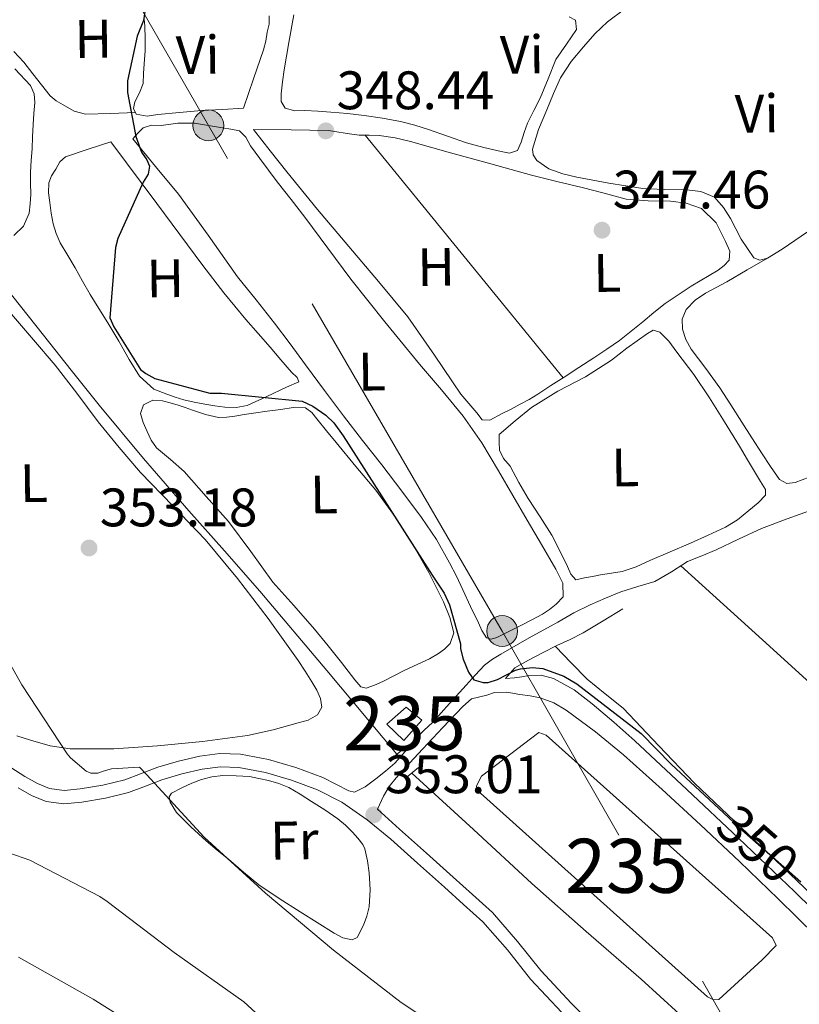
# Model space of a CAD drawing. Extents: x 573860 to 580774, y 687392 to 692094.
# Drawn here: x 577997 to 578142, y 688463 to 688645 of the extents above; entities that cross this region are included whole.
import ezdxf
from ezdxf.enums import TextEntityAlignment as Align

# ---------------------------------------------------------------- set-up
doc = ezdxf.new("R2010")
doc.units = 0
doc.header["$MEASUREMENT"] = 0
for name, pattern in [('DGN Style 2', [77.73067, 46.638402, -31.092268]), ('DGN Style 3', [108.82293800000001, 77.73067, -31.092268]), ('DGN Style 5', [54.411469, 23.319201, -31.092268]), ('DGN Style 7', [155.46134, 69.957603, -31.092268, 23.319201, -31.092268])]:
    doc.linetypes.add(name, pattern=pattern)
for name, color, linetype in [('Nivel 13', 7, 'Continuous'), ('Nivel 15', 7, 'Continuous'), ('Nivel 21', 7, 'Continuous'), ('Nivel 22', 7, 'Continuous'), ('Nivel 32', 7, 'Continuous'), ('Nivel 36', 7, 'Continuous'), ('Nivel 37', 7, 'Continuous'), ('Nivel 4', 7, 'Continuous'), ('Nivel 41', 7, 'Continuous'), ('Nivel 48', 7, 'Continuous'), ('Nivel 5', 7, 'Continuous'), ('Nivel 52', 7, 'Continuous'), ('Nivel 7', 7, 'Continuous')]:
    doc.layers.add(name, color=color, linetype=linetype)
doc.styles.add('Style-arial', font='arial.shx', dxfattribs={"bigfont": 'arialbig.shx'})
doc.styles.add('Style-ariali', font='ariali.shx', dxfattribs={"bigfont": 'arialibig.shx'})
doc.styles.add('Style-arialn', font='arialn.shx', dxfattribs={"bigfont": 'arialnbig.shx'})

# ---------------------------------------------------------------- blocks, each defined once
blk = doc.blocks.new('5PATER_4')
at = {"layer": 'Nivel 7', "linetype": 'Continuous', "lineweight": 0}
h = blk.add_hatch(color=53, dxfattribs=at)
edge = h.paths.add_edge_path()
edge.add_ellipse((0, 0), major_axis=(-1.080396410289628, -1.125632823630326), ratio=0.9994222409660318, start_angle=0, end_angle=360)
blk = doc.blocks.new('5PELE')
at = {"layer": 'Nivel 32', "linetype": 'Continuous', "lineweight": 0}
h = blk.add_hatch(color=9, dxfattribs=at)
edge = h.paths.add_edge_path()
edge.add_arc((-0.0002000001259148121, 0), 2.85, 0, 360)
at = {"layer": 'Nivel 32', "color": 8, "linetype": 'Continuous', "lineweight": 0}
blk.add_circle((-0.0002000001259148121, 0, -0.0002957369275691235), 2.85, dxfattribs=at)
blk = doc.blocks.new('5PELE_1')
at = {"layer": 'Nivel 32', "linetype": 'Continuous', "lineweight": 0}
h = blk.add_hatch(color=9, dxfattribs=at)
edge = h.paths.add_edge_path()
edge.add_arc((-0.0001999998930841684, 0), 2.85, 0, 360)
at = {"layer": 'Nivel 32', "color": 8, "linetype": 'Continuous', "lineweight": 0}
blk.add_circle((-0.0001999998930841684, 0), 2.85, dxfattribs=at)

msp = doc.modelspace()

# ---------------------------------------------------------------- linework, layer by layer
at = {"layer": 'Nivel 13', "color": 4, "linetype": 'Continuous', "lineweight": 0}
for points in [[(577962.024, 688665.845, 350.972), (577962.4310000001, 688664.507, 351.582), (577964.5079999999, 688657.736, 351.503), (577966.587, 688650.966, 351.429), (577970.0020000001, 688639.466, 351.461), (577973.4010000001, 688627.9569999999, 351.5), (577976.2609999999, 688620.385, 351.498), (577980.3389999999, 688613.372, 351.5), (577983.439, 688609.3630000001, 351.537), (577986.7039999999, 688605.517, 351.57), (577988.621, 688603.395, 351.571), (577990.493, 688601.237, 351.57), (577996.1950000001, 688594.102, 351.564), (578001.8800000001, 688586.9539999999, 351.559), (578007.0149999999, 688580.4610000001, 351.58), (578012.165, 688573.979, 351.606), (578020.382, 688564.1429999999, 351.592), (578028.798, 688554.473, 351.582), (578035.365, 688547.065, 351.606), (578041.8770000001, 688539.611, 351.629), (578054.2919999999, 688524.9199999999, 351.652), (578067.263, 688509.4780000001, 351.676)], [(578070.0190000001, 688505.98, 351.747), (578081.408, 688495.571, 351.788), (578092.1939999999, 688485.551, 351.829), (578102.257, 688476.675, 351.82), (578112.4110000001, 688467.899, 351.794), (578119.456, 688461.4739999999, 351.802), (578126.544, 688455.098, 351.806), (578151.935, 688433.064, 351.788), (578176.8459999999, 688411.2420000001, 351.77)]]:
    msp.add_polyline3d(points, dxfattribs=at)
at = {"layer": 'Nivel 15', "color": 126, "linetype": 'Continuous', "lineweight": 0}
for points in [[(578065.385, 688515.0349999999, 351.501), (578068.935, 688518.183, 351.349), (578071.8570000001, 688515.757, 351.384), (578068.527, 688511.9780000001, 351.398), (578065.385, 688515.0349999999, 351.501)], [(578093.5179999999, 688513.4480000001, 350.757), (578094.8629999999, 688512.973, 350.757), (578136.7339999999, 688475.5020000001, 351.095), (578137.3870000001, 688474.102, 351.095), (578134.817, 688471.459, 351.102), (578126.8160000001, 688464.0930000001, 351.122), (578125.8289999999, 688464.0789999999, 351.122), (578124.6950000001, 688464.6270000001, 351.115), (578082.1100000001, 688502.7930000001, 351.095), (578081.9569999999, 688503.6370000001, 351.115), (578082.919, 688505.4110000001, 351.108), (578093.5179999999, 688513.4480000001, 350.757)]]:
    msp.add_polyline3d(points, dxfattribs=at)
at = {"layer": 'Nivel 21', "color": 1, "linetype": 'DGN Style 2', "lineweight": 0, "elevation": 352.063, "flags": 128}
msp.add_lwpolyline([(578068.2250000001, 688510.3030000001), (578066.132, 688508.5090000001)], dxfattribs=at)
at = {"layer": 'Nivel 21', "color": 1, "linetype": 'DGN Style 2', "lineweight": 0, "extrusion": (-0.01732243319467948, -0.01399828378047953, 0.9997519599177674), "elevation": -19299.50656693818, "flags": 128}
msp.add_lwpolyline([(-172175.8668521511, 882148.4291359489), (-172175.866852151, 882151.5721696741)], dxfattribs=at)
at = {"layer": 'Nivel 21', "color": 7, "linetype": 'DGN Style 3', "lineweight": 0}
for points in [[(578023.0120000001, 688507.0619999999, 354.903), (578026.851, 688508.2, 354.531), (578030.787, 688509.118, 354.159), (578034.5120000001, 688509.5730000001, 353.828), (578038.297, 688509.4450000001, 353.498), (578043.5090000001, 688508.487, 353.169), (578048.55, 688506.9820000001, 353.002), (578053.5390000001, 688505.1610000001, 352.846), (578058.334, 688502.719, 352.759), (578059.422, 688502.462, 352.758), (578061.382, 688503.405, 352.399), (578063.334, 688504.9110000001, 352.406), (578065.1259999999, 688506.328, 352.426), (578066.888, 688507.7779999999, 352.448), (578068.7690000001, 688509.9809999999, 352.441), (578070.56, 688512.267, 352.337), (578072.243, 688513.825, 352.019), (578073.899, 688515.413, 351.662), (578076.9909999999, 688518.8330000001, 351.277), (578080.0760000001, 688522.2609999999, 350.884), (578081.7550000001, 688524.101, 350.619), (578083.4780000001, 688525.9010000001, 350.367), (578084.9040000001, 688527.038, 350.231), (578086.479, 688527.9850000001, 350.133), (578091.744, 688530.9720000001, 349.882), (578097.0360000001, 688533.908, 349.63), (578099.9720000001, 688535.575, 349.477), (578102.9820000001, 688537.0889999999, 349.334), (578105.818, 688538.29, 349.217), (578108.655, 688539.4920000001, 349.1)], [(578147.48, 688477.601, 350.863), (578144.1240000001, 688480.831, 350.856), (578140.7679999999, 688484.061, 350.849), (578135.6000000001, 688489, 350.822), (578130.4169999999, 688493.9240000001, 350.788), (578120.8700000001, 688502.935, 350.748), (578111.288, 688511.9099999999, 350.726), (578107.3800000001, 688515.3900000001, 350.747), (578103.3740000001, 688518.7760000001, 350.767), (578100.0120000001, 688521.352, 350.76), (578096.193, 688523.469, 350.746), (578093.9380000001, 688524.068, 350.736), (578091.676, 688524.041, 350.726), (578090.3430000001, 688523.797, 350.748), (578089.0050000001, 688523.581, 350.712), (578087.3160000001, 688523.452, 350.56), (578089.0419999999, 688525.4199999999, 350.409)], [(577995.8319999999, 688507.0050000001, 356.833), (577998.452, 688505.3600000001, 356.735), (578000.7779999999, 688504.0349999999, 356.782), (578003.0020000001, 688503.115, 356.763), (578005.706, 688502.7650000001, 356.526), (578008.6680000001, 688503.0430000001, 356.267), (578012.841, 688503.717, 355.93), (578016.9010000001, 688504.7250000001, 355.564), (578019.8500000001, 688505.845, 355.238), (578023.0120000001, 688507.0619999999, 354.903)], [(578105.4510000001, 688457.3759999999, 352.807), (578099.5530000001, 688463.3770000001, 352.807), (578093.848, 688469.4680000001, 352.807), (578089.578, 688474.8640000001, 352.828), (578084.9110000001, 688480.219, 352.849), (578081.2309999999, 688483.513, 352.792), (578077.6640000001, 688486.7039999999, 352.731), (578072.7080000001, 688491.1440000001, 352.727), (578067.712, 688495.619, 352.731), (578063.693, 688499.2790000001, 352.739)]]:
    msp.add_polyline3d(points, dxfattribs=at)
at = {"layer": 'Nivel 21', "color": 7, "linetype": 'Continuous', "lineweight": 0}
for points in [[(578109.051, 688536.327, 349.093), (578105.382, 688534.128, 349.11), (578101.7139999999, 688531.9280000001, 349.127), (578099.288, 688530.686, 349.188), (578096.815, 688529.5360000001, 349.32), (578094.1840000001, 688528.2069999999, 349.607), (578091.567, 688526.8570000001, 349.892), (578089.0419999999, 688525.4199999999, 350.409)], [(578063.693, 688499.2790000001, 352.739), (578064.787, 688501.69, 352.454), (578065.828, 688503.4850000001, 352.39), (578067.1359999999, 688505.104, 352.296), (578069.594, 688507.7890000001, 352.022), (578072.065, 688510.456, 351.69), (578075.73, 688514.3970000001, 351.171), (578079.425, 688518.307, 350.664), (578081.0549999999, 688519.729, 350.51), (578083.906, 688520.4110000001, 350.791), (578085.3090000001, 688520.8530000001, 350.794), (578087.6129999999, 688520.9180000001, 350.759), (578089.9639999999, 688520.494, 350.698), (578091.8759999999, 688520.2609999999, 350.658), (578093.7760000001, 688519.913, 350.622), (578096.2550000001, 688518.977, 350.622), (578098.5290000001, 688517.5819999999, 350.643), (578103.967, 688513.598, 350.638), (578109.139, 688509.344, 350.636), (578116.325, 688502.942, 350.644), (578123.4070000001, 688496.435, 350.657), (578130.6159999999, 688489.628, 350.671), (578137.757, 688482.7520000001, 350.739), (578141.2919999999, 688479.2779999999, 350.801), (578144.827, 688475.8030000001, 350.863)], [(578097.781, 688461.6769999999, 352.807), (578091.986, 688467.865, 352.807), (578087.689, 688473.2949999999, 352.828), (578083.1599999999, 688478.4909999999, 352.849), (578079.594, 688481.6840000001, 352.792), (578076.027, 688484.875, 352.731), (578071.0700000001, 688489.3160000001, 352.727), (578066.112, 688493.757, 352.731), (578061.7479999999, 688497.3530000001, 352.74), (578057.0700000001, 688500.608, 352.759), (578052.558, 688502.906, 352.846), (578047.777, 688504.6510000001, 353.002), (578042.9340000001, 688506.0970000001, 353.169), (578038.0320000001, 688506.9979999999, 353.498), (578034.6200000001, 688507.1130000001, 353.828), (578031.216, 688506.6969999999, 354.159), (578027.479, 688505.8260000001, 354.531), (578023.8030000001, 688504.736, 354.903), (578020.727, 688503.5519999999, 355.238), (578017.635, 688502.378, 355.564), (578013.334, 688501.31, 355.93), (578008.979, 688500.6059999999, 356.267), (578005.662, 688500.2949999999, 356.526), (578002.3640000001, 688500.7220000001, 356.763), (577999.6969999999, 688501.8260000001, 356.782), (577997.1910000001, 688503.253, 356.735)]]:
    msp.add_polyline3d(points, dxfattribs=at)
at = {"layer": 'Nivel 22', "color": 30, "linetype": 'DGN Style 5', "lineweight": 30, "elevation": 350, "flags": 128}
msp.add_lwpolyline([(578127.649, 688498.6089999999), (578130.4990000001, 688495.9450000001), (578141.9920000001, 688485.8600000001)], dxfattribs=at)
at = {"layer": 'Nivel 32', "color": 6, "linetype": 'DGN Style 7', "lineweight": 0}
msp.add_polyline3d([(578705.7050000001, 687444.01, 365.563), (578694.3459999999, 687461.5079999999, 365.936), (578610.5320000001, 687607.1030000001, 363.626), (578523.7660000001, 687762.04, 373.588), (578443.7320000001, 687902.841, 378.323), (578373.307, 688027.9380000001, 378.623), (578299.243, 688155.297, 372.939), (578185.5160000001, 688359.581, 355), (578086.726, 688532.2339999999, 349.411), (578032.3829999999, 688625.7339999999, 349.413), (577951.811, 688766.196, 350), (577879.2919999999, 688894.212, 350), (577803.362, 689025.449, 352.093), (577730.9340000001, 689156.041, 351.885), (577637.058, 689316.7420000001, 352.408), (577537.608, 689485.138, 363.302), (577405.794, 689742.774, 373.557)], dxfattribs=at)
at = {"layer": 'Nivel 36', "color": 92, "linetype": 'Continuous', "lineweight": 0, "extrusion": (0.001508905176289684, 0.01207124141028327, 0.9999260014300976), "elevation": 9532.162541566304, "flags": 128}
msp.add_lwpolyline([(578060.1776037826, 688559.0144357958), (578078.4812162516, 688536.5958023721), (578096.7928287117, 688514.1761688755)], dxfattribs=at)
at = {"layer": 'Nivel 36', "color": 92, "linetype": 'Continuous', "lineweight": 0, "extrusion": (-0.6519535608891568, -0.7221847245292919, 0.2310969019707954), "elevation": -874082.9737423571, "flags": 128}
msp.add_lwpolyline([(-32262.96601623058, 207975.8087986921), (-32239.90213067277, 207975.4893852314), (-32216.83828596672, 207975.2948874955), (-32175.18526425696, 207975.6228042667), (-32133.53172634396, 207976.1757312864)], dxfattribs=at)
at = {"layer": 'Nivel 36', "color": 92, "linetype": 'Continuous', "lineweight": 0}
for points in [[(578143.1740000001, 688606.057, 346.255), (578140.862, 688604.4480000001, 346.214), (578138.5249999999, 688602.865, 346.184), (578135.794, 688601.21, 346.176), (578134.399, 688600.834, 346.174), (578133.253, 688601.2280000001, 346.172), (578130.9569999999, 688604.689, 346.166), (578128.9410000001, 688608.5090000001, 346.161), (578127.6599999999, 688610.557, 346.161), (578125.9990000001, 688612.44, 346.161), (578123.49, 688613.538, 346.114), (578120.8060000001, 688613.8130000001, 346.066), (578116.764, 688613.868, 346.062), (578112.7409999999, 688614.0630000001, 346.066), (578109.6030000001, 688614.5360000001, 346.072), (578106.47, 688615.06, 346.078), (578103.5120000001, 688615.608, 346.085), (578100.5590000001, 688616.182, 346.09), (578097.943, 688616.756, 346.09), (578095.3640000001, 688617.675, 346.09), (578093.138, 688619.229, 346.09), (578092.4280000001, 688620.26, 346.09), (578092.3049999999, 688621.3640000001, 346.09), (578093.4650000001, 688624.997, 346.09), (578094.973, 688628.6200000001, 346.09), (578096.19, 688631.612, 346.085), (578097.5390000001, 688634.551, 346.078), (578099.506, 688637.517, 346.086), (578101.7930000001, 688640.2650000001, 346.09), (578103.8829999999, 688642.6840000001, 346.054), (578106.1810000001, 688644.898, 346.008), (578109.379, 688647.236, 345.97)], [(578038.895, 688628.9340000001, 348.796), (578034.9879999999, 688628.7, 348.854), (578031.0800000001, 688628.466, 348.913), (578027.0519999999, 688628.1359999999, 349.009), (578023.0279999999, 688627.754, 349.113), (578021.041, 688627.4610000001, 349.109), (578019.0560000001, 688627.8189999999, 349.102), (578018.56, 688628.8600000001, 349.145), (578018.784, 688630.102, 349.184), (578019.628, 688631.7620000001, 349.198), (578020.3019999999, 688633.4920000001, 349.208), (578020.395, 688635.298, 349.213), (578020.493, 688637.105, 349.219), (578020.7010000001, 688639.514, 349.36), (578020.7069999999, 688641.798, 349.361), (578020.638, 688644.0860000001, 349.313), (578020.5160000001, 688645.3570000001, 349.274)], [(578043.605, 688646.0020000001, 348.805), (578043.6240000001, 688644.4780000001, 348.853), (578043.2760000001, 688642.952, 348.878), (578043.0009999999, 688641.3090000001, 348.855), (578042.598, 688639.6939999999, 348.831), (578040.746, 688634.314, 348.814), (578038.895, 688628.9340000001, 348.796)], [(578099.1140000001, 688645.7930000001, 346.861), (578100.281, 688645.1780000001, 346.855), (578100.4639999999, 688643.4569999999, 346.87), (578098.631, 688640.7220000001, 346.902), (578096.6510000001, 688637.908, 346.949), (578095.216, 688634.3289999999, 347.061), (578093.74, 688630.7690000001, 347.172), (578092.561, 688628.47, 347.201), (578091.3970000001, 688626.1640000001, 347.184), (578090.7919999999, 688624.4240000001, 347.147), (578090.2420000001, 688622.659, 347.102), (578089.541, 688621.085, 347.055), (578088.0789999999, 688620.615, 347.02), (578086.5349999999, 688620.923, 346.996), (578083.321, 688621.639, 347.004), (578080.1359999999, 688622.52, 347.019), (578076.628, 688623.744, 346.984), (578073.1229999999, 688624.9510000001, 346.949), (578070.5430000001, 688625.753, 346.933), (578067.929, 688626.4439999999, 346.937), (578064.565, 688627.0889999999, 346.996), (578061.175, 688627.5549999999, 347.066), (578058.105, 688627.9029999999, 347.11), (578055.03, 688628.193, 347.137), (578052.622, 688628.351, 347.134), (578050.212, 688628.487, 347.125), (578048.398, 688628.432, 347.127), (578046.5970000001, 688628.919, 347.137), (578045.848, 688630.1229999999, 347.183), (578045.838, 688631.5560000001, 347.231), (578046.0630000001, 688633.79, 347.248), (578046.379, 688636.0160000001, 347.243), (578047.2720000001, 688641.0819999999, 347.202), (578048.165, 688646.148, 347.161)], [(577996.395, 688639.4210000001, 350.302), (577998.25, 688637.413, 350.312), (577999.942, 688635.2579999999, 350.325), (578001.513, 688633.226, 350.33), (578003.1259999999, 688631.2110000001, 350.325), (578004.257, 688630.2919999999, 350.305), (578005.5549999999, 688629.56, 350.278), (578007.5590000001, 688628.388, 350.32), (578009.6710000001, 688627.811, 350.243), (578014.298, 688627.952, 349.678), (578018.926, 688628.091, 349.113)], [(577996.381, 688605.368, 351.808), (577998.163, 688607.077, 351.855), (577999.212, 688609.4979999999, 351.937), (577999.4369999999, 688611.243, 351.94), (577999.5249999999, 688612.9920000001, 351.937), (577999.4750000001, 688615.038, 351.963), (577999.469, 688617.0819999999, 351.996), (577999.621, 688619.25, 352.053), (577999.771, 688621.4180000001, 352.102), (577999.8640000001, 688623.645, 352.119), (577999.95, 688625.8729999999, 352.125), (578000.0970000001, 688627.922, 352.131), (578000.2550000001, 688629.9680000001, 352.125), (578000.156, 688631.568, 352.108), (577999.4909999999, 688633.0860000001, 352.09), (577996.584, 688636.213, 352.043)], [(578018.3970000001, 688623.2380000001, 349.749), (578022.618, 688618.122, 349.69), (578026.8400000001, 688613.0050000001, 349.631), (578032.361, 688605.4269999999, 349.448), (578037.7590000001, 688597.753, 349.231), (578041.2050000001, 688593.4820000001, 349.161), (578044.615, 688589.183, 349.149), (578047.497, 688585.3130000001, 349.213), (578050.3759999999, 688581.4410000001, 349.278), (578053.869, 688576.7350000001, 349.307), (578057.3640000001, 688572.031, 349.325), (578060.8910000001, 688567.4890000001, 349.323), (578064.467, 688562.983, 349.325), (578068.1810000001, 688558.131, 349.38), (578071.821, 688553.217, 349.443), (578074.565, 688549.1400000001, 349.456), (578076.9890000001, 688544.865, 349.466), (578078.247, 688542.3640000001, 349.504), (578079.4650000001, 688539.845, 349.537), (578080.895, 688536.7990000001, 349.527), (578082.3160000001, 688533.747, 349.49), (578082.9709999999, 688532.344, 349.466), (578083.798, 688531, 349.443), (578084.7010000001, 688530.706, 349.431), (578085.723, 688531.0260000001, 349.419), (578087.936, 688532.132, 349.393), (578090.1440000001, 688533.253, 349.372), (578092.179, 688534.297, 349.368), (578094.2069999999, 688535.354, 349.384), (578095.4920000001, 688536.209, 349.408), (578096.7080000001, 688537.193, 349.443), (578098.014, 688538.5349999999, 349.513), (578097.9210000001, 688541.105, 349.49), (578096.619, 688543.69, 349.466), (578093.97, 688548.226, 349.419), (578091.321, 688552.7620000001, 349.372), (578088.672, 688557.2990000001, 349.361), (578086.0220000001, 688561.835, 349.384), (578082.932, 688567.014, 349.451), (578079.5050000001, 688571.973, 349.502), (578075.4950000001, 688576.8160000001, 349.441), (578071.432, 688581.6089999999, 349.372), (578065.0279999999, 688589.4310000001, 349.338), (578058.702, 688597.318, 349.302), (578054.4569999999, 688603.0249999999, 349.26), (578050.2420000001, 688608.754, 349.231), (578047.665, 688612.023, 349.234), (578045.0989999999, 688615.301, 349.243), (578043.496, 688617.439, 349.248), (578041.9110000001, 688619.5900000001, 349.255), (578041.051, 688620.78, 349.264), (578040.1939999999, 688621.973, 349.278), (578039.3189999999, 688623.5430000001, 349.295), (578038.111, 688624.712, 349.313), (578036.548, 688625.06, 349.33), (578034.9750000001, 688625.27, 349.349), (578032.3829999999, 688625.7339999999, 349.413), (578029.788, 688626.162, 349.49), (578026.7309999999, 688626.1159999999, 349.553), (578023.658, 688625.717, 349.608), (578021.8389999999, 688625.7890000001, 349.609), (578020.294, 688625.31, 349.631), (578019.3459999999, 688624.274, 349.69), (578018.3970000001, 688623.2380000001, 349.749)], [(578040.754, 688624.9880000001, 348.596), (578043.8160000001, 688621.06, 348.526), (578046.879, 688617.131, 348.455), (578052.5700000001, 688610.183, 348.336), (578058.379, 688603.3300000001, 348.255), (578063.8230000001, 688596.848, 348.258), (578069.2660000001, 688590.3640000001, 348.313), (578074.23, 688583.2520000001, 348.384), (578079.088, 688576.0590000001, 348.455), (578080.5430000001, 688574.3219999999, 348.468), (578082.024, 688572.6089999999, 348.466), (578083.004, 688571.2990000001, 348.443), (578084.45, 688571.199, 348.431), (578086.719, 688572.433, 348.361), (578088.3929999999, 688573.294, 348.328), (578090.064, 688574.1640000001, 348.29), (578091.696, 688575.054, 348.226), (578093.288, 688576.013, 348.149), (578095.7339999999, 688577.6100000001, 348.011), (578098.1780000001, 688579.2080000001, 347.878), (578100.9210000001, 688580.9909999999, 347.79), (578103.6640000001, 688582.773, 347.761), (578106.0700000001, 688584.3360000001, 347.775), (578108.433, 688585.967, 347.784), (578110.5959999999, 688587.656, 347.76), (578112.7180000001, 688589.395, 347.737), (578114.8, 688591.1089999999, 347.726), (578116.8829999999, 688592.8219999999, 347.725), (578121.686, 688595.9850000001, 347.757), (578126.665, 688598.9720000001, 347.819), (578127.774, 688599.8060000001, 347.844), (578128.686, 688600.8049999999, 347.866), (578128.811, 688602.496, 347.879), (578128.0360000001, 688604.2860000001, 347.89), (578126.281, 688607.6950000001, 347.909), (578123.621, 688610.362, 347.925), (578120.7590000001, 688611.3659999999, 347.928), (578117.827, 688611.726, 347.913), (578113.7080000001, 688611.7679999999, 347.867), (578109.639, 688612.095, 347.808), (578105.591, 688613.179, 347.736), (578101.547, 688614.271, 347.666), (578096.8319999999, 688615.382, 347.615), (578092.1300000001, 688616.548, 347.561), (578084.638, 688618.6000000001, 347.422), (578077.1529999999, 688620.6740000001, 347.278), (578073.47, 688621.7050000001, 347.218), (578069.7849999999, 688622.7390000001, 347.161), (578066.908, 688623.4070000001, 347.124), (578063.993, 688623.8630000001, 347.137), (578062.1270000001, 688623.8970000001, 347.308), (578060.2620000001, 688623.932, 347.537), (578058.0279999999, 688624.2420000001, 347.681), (578055.801, 688624.5930000001, 347.831), (578054.595, 688624.817, 347.996), (578047.6740000001, 688624.902, 348.296), (578040.754, 688624.9880000001, 348.596)], [(578014.3130000001, 688622.7010000001, 350.631), (578022.8330000001, 688611.2660000001, 350.608), (578031.3530000001, 688599.831, 350.584), (578035.254, 688594.77, 350.577), (578039.311, 688589.8319999999, 350.572), (578041.565, 688587.27, 350.573), (578043.8330000001, 688584.72, 350.572), (578045.798, 688582.4070000001, 350.533), (578047.7479999999, 688580.081, 350.478), (578048.7949999999, 688579.122, 350.464), (578049.0959999999, 688578.2949999999, 350.455), (578046.8230000001, 688577.301, 350.455), (578043.2180000001, 688575.6100000001, 350.473), (578039.5290000001, 688573.952, 350.49), (578037.5050000001, 688573.5430000001, 350.495), (578035.442, 688573.655, 350.502), (578033.5719999999, 688573.8999999999, 350.513), (578031.7039999999, 688574.206, 350.525), (578029.764, 688574.56, 350.538), (578027.8430000001, 688574.9950000001, 350.549), (578026.263, 688575.49, 350.55), (578024.7, 688576.0349999999, 350.549), (578022.28, 688576.9639999999, 350.549), (578019.672, 688579.371, 350.596), (578017.753, 688582.4369999999, 350.643), (578015.791, 688585.8500000001, 350.643), (578013.8090000001, 688589.2420000001, 350.643), (578012.1370000001, 688591.8589999999, 350.643), (578010.4879999999, 688594.4909999999, 350.643), (578009.118, 688596.932, 350.643), (578007.774, 688599.3870000001, 350.643), (578006.3570000001, 688601.706, 350.643), (578004.943, 688604.041, 350.643), (578004.199, 688605.7309999999, 350.641), (578003.692, 688607.514, 350.631), (578003.314, 688609.49, 350.609), (578003.0360000001, 688611.476, 350.584), (578002.8160000001, 688613.281, 350.559), (578002.8659999999, 688615.0830000001, 350.549), (578003.375, 688616.396, 350.56), (578004.155, 688617.628, 350.572), (578004.8940000001, 688618.987, 350.586), (578005.9280000001, 688619.9380000001, 350.596), (578010.1200000001, 688621.3200000001, 350.614), (578014.3130000001, 688622.7010000001, 350.631)], [(578143.504, 688560.7110000001, 346.245), (578140.922, 688559.7, 346.231), (578139.361, 688559.5490000001, 346.211), (578138.0260000001, 688560.2620000001, 346.196), (578136.375, 688562.6359999999, 346.201), (578134.8319999999, 688565.031, 346.208), (578132.926, 688567.952, 346.208), (578131.0220000001, 688570.875, 346.208), (578128.99, 688574.034, 346.208), (578126.9639999999, 688577.1969999999, 346.208), (578124.3670000001, 688580.7660000001, 346.204), (578121.692, 688584.344, 346.196), (578120.72, 688586.1529999999, 346.186), (578120.077, 688588.0519999999, 346.172), (578119.994, 688589.8800000001, 346.147), (578120.7490000001, 688591.6710000001, 346.125), (578122.4040000001, 688593.439, 346.163), (578124.317, 688594.7280000001, 346.208), (578126.2960000001, 688595.7690000001, 346.211), (578128.2590000001, 688596.828, 346.208), (578132.0260000001, 688599.0190000001, 346.192), (578135.794, 688601.21, 346.176)], [(577995.979, 688590.8019999999, 352.419), (578000.023, 688586.111, 352.395), (578004.05, 688581.4070000001, 352.372), (578008.075, 688576.202, 352.377), (578012.0149999999, 688570.9269999999, 352.36), (578015.8740000001, 688566.1799999999, 352.24), (578019.845, 688561.5290000001, 352.09), (578025.835, 688555.3640000001, 351.908), (578031.807, 688549.1780000001, 351.772), (578037.764, 688541.9709999999, 351.728), (578043.439, 688534.537, 351.725), (578046.227, 688530.6840000001, 351.723), (578048.96, 688526.7919999999, 351.725), (578050.2660000001, 688524.838, 351.73), (578051.541, 688522.8559999999, 351.737), (578052.412, 688521.325, 351.737), (578053.148, 688519.75, 351.737), (578053.352, 688518.185, 351.754), (578052.587, 688516.7339999999, 351.796), (578050.8400000001, 688515.7520000001, 351.866), (578048.9979999999, 688515.2409999999, 351.937), (578044.345, 688513.9650000001, 352.103), (578039.6440000001, 688512.946, 352.278), (578031.3049999999, 688511.8430000001, 352.775), (578022.9439999999, 688511.033, 353.36), (578014.8870000001, 688510.4610000001, 353.835), (578006.828, 688510.4510000001, 354.313), (578003.1240000001, 688511.034, 354.558), (577999.466, 688512.034, 354.819), (577996.946, 688512.835, 355.05)], [(578086.1699999999, 688568.575, 347.866), (578089.1440000001, 688571.0819999999, 347.878), (578092.118, 688573.5900000001, 347.89), (578097.01, 688576.5970000001, 347.996), (578102.148, 688579.263, 348.102), (578104.5590000001, 688580.76, 348.108), (578106.919, 688582.337, 348.113), (578108.3530000001, 688583.4340000001, 348.12), (578109.777, 688584.5419999999, 348.125), (578111.672, 688585.9029999999, 348.115), (578113.5900000001, 688587.2409999999, 348.102), (578114.665, 688587.858, 348.102), (578115.8759999999, 688587.5120000001, 348.099), (578117.5560000001, 688585.8459999999, 348.093), (578119.0519999999, 688583.827, 348.09), (578122.179, 688579.6440000001, 348.095), (578125.064, 688575.3659999999, 348.102), (578127.8570000001, 688570.906, 348.102), (578130.601, 688566.4169999999, 348.102), (578132.0830000001, 688563.9110000001, 348.107), (578133.558, 688561.4040000001, 348.113), (578134.5160000001, 688559.9070000001, 348.112), (578135.4040000001, 688558.4210000001, 348.102), (578135.408, 688557.3910000001, 348.091), (578134.0689999999, 688555.9180000001, 348.073), (578132.3289999999, 688554.5279999999, 348.055), (578130.253, 688552.8030000001, 348.031), (578128.0390000001, 688551.4610000001, 348.008), (578124.8230000001, 688549.939, 347.995), (578121.5819999999, 688548.4839999999, 348.008), (578117.818, 688546.8600000001, 348.042), (578114.0460000001, 688545.2520000001, 348.078), (578111.513, 688544.125, 348.093), (578108.899, 688543.257, 348.102), (578106.9199999999, 688542.912, 348.098), (578104.9369999999, 688542.601, 348.078), (578103.436, 688542.3400000001, 348.039), (578101.936, 688542.078, 347.996), (578100.3770000001, 688541.696, 347.984), (578099.409, 688542.7509999999, 348.02), (578098.7779999999, 688544.2010000001, 348.055), (578097.3910000001, 688547.095, 348.079), (578095.932, 688549.9380000001, 348.09), (578093.723, 688553.3389999999, 348.092), (578091.507, 688556.736, 348.09), (578089.828, 688559.7150000001, 348.084), (578088.176, 688562.706, 348.078), (578086.979, 688564.138, 348.102), (578086.21, 688565.6880000001, 348.066), (578086.19, 688567.132, 347.966), (578086.1699999999, 688568.575, 347.866)], [(578027.9040000001, 688561.76, 351.184), (578031.9979999999, 688557.1229999999, 351.02), (578036.0930000001, 688552.486, 350.855), (578040.2379999999, 688546.919, 350.82), (578044.3090000001, 688541.288, 350.878), (578048.162, 688536.952, 350.878), (578052.0090000001, 688532.6089999999, 350.878), (578054.537, 688529.531, 350.878), (578057.027, 688526.4210000001, 350.878), (578058.257, 688524.818, 350.874), (578059.4780000001, 688523.206, 350.866), (578060.5789999999, 688521.8970000001, 350.831), (578061.544, 688521.6699999999, 350.855), (578063.1140000001, 688522.223, 350.887), (578064.656, 688522.916, 350.913), (578066.689, 688523.9750000001, 350.929), (578068.7180000001, 688525.017, 350.937), (578070.9879999999, 688526.071, 350.935), (578073.2620000001, 688527.125, 350.937), (578074.933, 688528.111, 351.008), (578076.0560000001, 688528.8929999999, 351.026), (578077.074, 688529.9450000001, 351.043), (578077.7690000001, 688531.8800000001, 351.066), (578077.068, 688534.7609999999, 351.028), (578075.885, 688537.6300000001, 350.972), (578073.173, 688543.0819999999, 350.956), (578070.2039999999, 688548.2609999999, 350.949), (578066.912, 688553.3800000001, 350.949), (578063.3289999999, 688558.2749999999, 350.949), (578059.663, 688562.683, 350.949), (578055.9879999999, 688567.078, 350.949), (578054.2110000001, 688569.2760000001, 350.898), (578052.4380000001, 688571.4820000001, 350.843), (578051.527, 688572.672, 350.843), (578050.365, 688573.4990000001, 350.843), (578048.088, 688573.5800000001, 350.837), (578045.7960000001, 688573.196, 350.831), (578043.273, 688572.868, 350.837), (578040.7520000001, 688572.5249999999, 350.843), (578039.0109999999, 688572.263, 350.803), (578037.27, 688571.996, 350.76), (578035.7660000001, 688571.764, 350.755), (578034.2649999999, 688571.7139999999, 350.76), (578031.827, 688572.2609999999, 350.788), (578029.433, 688573.092, 350.808), (578028.105, 688573.554, 350.802), (578026.773, 688574.0179999999, 350.796), (578025.327, 688574.4539999999, 350.796), (578023.8740000001, 688574.8200000001, 350.796), (578022.135, 688574.9539999999, 350.79), (578020.395, 688574.051, 350.784), (578019.815, 688572.4780000001, 350.784), (578020.3300000001, 688570.8019999999, 350.778), (578021.064, 688569.1259999999, 350.772), (578021.798, 688567.51, 350.792), (578022.79, 688566.142, 350.855), (578025.3470000001, 688563.9510000001, 351.02), (578027.9040000001, 688561.76, 351.184)], [(578108.655, 688539.4920000001, 349.1), (578111.798, 688540.453, 348.866), (578114.94, 688541.4140000001, 348.631), (578118.02, 688543.163, 348.352), (578121.027, 688545.108, 348.078), (578123.6610000001, 688546.162, 347.914), (578126.2919999999, 688547.2250000001, 347.784), (578130.4610000001, 688549.236, 347.584), (578134.6610000001, 688551.1910000001, 347.419), (578139.4110000001, 688553, 347.302), (578144.2390000001, 688554.6910000001, 347.243)], [(578205.977, 688444.3219999999, 349.393), (578200.8910000001, 688444.5079999999, 349.048), (578195.8049999999, 688444.6950000001, 348.702), (578191.1869999999, 688445.342, 348.617), (578186.6329999999, 688446.615, 348.69), (578182.8800000001, 688448.051, 348.689), (578179.3670000001, 688450.0050000001, 348.69), (578173.3319999999, 688454.351, 348.707), (578167.8090000001, 688459.2320000001, 348.737), (578158.608, 688468.824, 348.823), (578149.3770000001, 688478.352, 348.902), (578135.844, 688491.223, 348.938), (578122.311, 688504.0930000001, 348.961), (578115.717, 688511.0419999999, 348.993), (578109.125, 688517.9909999999, 349.031), (578105.7550000001, 688520.629, 348.951), (578102.4340000001, 688523.314, 348.961), (578099.5, 688526.362, 349.154), (578096.5660000001, 688529.4099999999, 349.347)], [(578039.9879999999, 688505.3700000001, 353.419), (578041.7379999999, 688504.973, 353.419), (578043.4890000001, 688504.5760000001, 353.419), (578045.405, 688504.067, 353.396), (578047.236, 688503.304, 353.372), (578049.3870000001, 688502.0460000001, 353.37), (578051.483, 688500.7150000001, 353.372), (578053.932, 688499.158, 353.378), (578056.3400000001, 688497.533, 353.384), (578057.73, 688496.348, 353.389), (578059.0220000001, 688495.0419999999, 353.396), (578060.044, 688493.9580000001, 353.415), (578060.9780000001, 688492.783, 353.443), (578061.3500000001, 688491.946, 353.466), (578061.842, 688489.7339999999, 353.601), (578062.1329999999, 688487.504, 353.749), (578062.3119999999, 688484.3740000001, 353.92), (578062.0989999999, 688481.247, 354.102), (578061.666, 688479.538, 354.227), (578061.0619999999, 688477.8630000001, 354.36), (578059.8899999999, 688475.561, 354.56), (578058.9550000001, 688475.1400000001, 354.624), (578057.2579999999, 688475.4890000001, 354.688), (578055.6680000001, 688476.345, 354.737), (578052.5079999999, 688478.3400000001, 354.849), (578049.3559999999, 688480.3500000001, 354.913), (578045.493, 688482.763, 354.925), (578041.7069999999, 688485.2990000001, 354.925), (578038.871, 688487.6259999999, 354.918), (578036.1070000001, 688490.0349999999, 354.913), (578034.0390000001, 688491.7520000001, 354.918), (578031.969, 688493.4680000001, 354.925), (578029.166, 688496.007, 354.928), (578026.483, 688498.6869999999, 354.89), (578025.3060000001, 688500.584, 354.845), (578025.1529999999, 688501.585, 354.821), (578025.591, 688502.2849999999, 354.796), (578027.503, 688503.274, 354.737), (578029.2960000001, 688504.1410000001, 354.525), (578031.1140000001, 688504.8049999999, 354.197), (578033.01, 688505.2749999999, 353.902), (578035.0519999999, 688505.5430000001, 353.737), (578037.52, 688505.456, 353.578), (578039.9879999999, 688505.3700000001, 353.419)]]:
    msp.add_polyline3d(points, dxfattribs=at)
at = {"layer": 'Nivel 4', "color": 30, "linetype": 'Continuous', "lineweight": 30, "elevation": 350, "flags": 128}
msp.add_lwpolyline([(578021.0430000001, 688649.689), (578020.3840000001, 688645.1070000001), (578019.22, 688642.202), (578017.4070000001, 688633.994), (578017.4369999999, 688631.828), (578018.993, 688623.666), (578019.9950000001, 688620.7919999999), (578020.977, 688619.361), (578021.4750000001, 688618.1640000001), (578021.254, 688616.717), (578020.311, 688615.26), (578015.6399999999, 688604.8459999999), (578015.182, 688603.155), (578014.1570000001, 688590.1440000001), (578014.902, 688588.469), (578019.824, 688580.594), (578020.797, 688579.885), (578022.494, 688578.946), (578032.6410000001, 688576.1969999999), (578034.807, 688576.226), (578049.75, 688574.746), (578051.6880000001, 688573.81), (578054.118, 688572.159), (578055.5819999999, 688570.7350000001), (578057.2990000001, 688568.351), (578065.415, 688555.706), (578073.7790000001, 688542.5830000001), (578075.9909999999, 688539.243), (578076.983, 688537.091), (578079.007, 688529.898), (578079.02, 688528.935), (578079.5279999999, 688527.017), (578080.524, 688524.6229999999), (578081.506, 688523.193), (578083.1969999999, 688522.7350000001), (578084.1599999999, 688522.7479999999), (578085.838, 688523.2520000001), (578089.1840000001, 688524.983), (578090.1429999999, 688525.237), (578092.3049999999, 688525.507), (578094.2339999999, 688525.2930000001), (578098.104, 688523.902), (578100.53, 688522.4909999999), (578112.4510000001, 688513.267), (578118.065, 688507.568), (578127.649, 688498.6089999999)], dxfattribs=at)
at = {"layer": 'Nivel 5', "color": 30, "linetype": 'Continuous', "lineweight": 0, "flags": 128}
for points, elevation in [([(577989.8829999999, 688536.486), (577997.8999999999, 688522.2749999999), (578006.2590000001, 688509.5120000001), (578006.8700000001, 688508.7990000001), (578009.7930000001, 688506.3119999999), (578010.6399999999, 688505.962), (578011.9639999999, 688505.98), (578012.9210000001, 688506.355), (578014.4809999999, 688506.737), (578019.6510000001, 688507.0490000001), (578020.994, 688505.6229999999), (578031.6229999999, 688494.095), (578042.956, 688483.78), (578055.496, 688473.2420000001), (578068.0249999999, 688463.5449999999), (578082.355, 688454.1140000001)], 355), ([(577995.466, 688491.247), (577999.337, 688489.8559999999), (578012.3049999999, 688483.1740000001), (578013.642, 688482.23), (578026.047, 688472.7720000001), (578038.9280000001, 688463.682), (578049.288, 688454.1969999999)], 360), ([(577997.2390000001, 688471.913), (578011.064, 688464.1599999999), (578023.81, 688456.1510000001)], 365)]:
    msp.add_lwpolyline(points, dxfattribs=dict(at, elevation=elevation))
at = {"layer": 'Nivel 52', "color": 4, "linetype": 'Continuous', "lineweight": 0}
msp.add_polyline3d([(578093.5179999999, 688513.4480000001, 350.757), (578082.919, 688505.4110000001, 351.108), (578081.9569999999, 688503.6370000001, 351.115), (578082.1100000001, 688502.7930000001, 351.095), (578124.6950000001, 688464.6270000001, 351.115), (578125.8289999999, 688464.0789999999, 351.122), (578126.8160000001, 688464.0930000001, 351.122), (578134.817, 688471.459, 351.102), (578137.3870000001, 688474.102, 351.095), (578136.7339999999, 688475.5020000001, 351.095), (578094.8629999999, 688512.973, 350.757)], close=True, dxfattribs=at)
msp.add_3dface([(578065.385, 688515.0349999999, 351.501), (578068.527, 688511.9780000001, 351.398), (578071.8570000001, 688515.757, 351.384), (578068.935, 688518.183, 351.349)], dxfattribs=at)

# ---------------------------------------------------------------- block references
at = {"layer": 'Nivel 32', "color": 8, "linetype": 'Continuous', "lineweight": 0}
msp.add_blockref('5PELE_1', (578032.3829999999, 688625.7339999999, 349.413), dxfattribs=at)
at = {"layer": 'Nivel 32', "color": 8, "linetype": 'Continuous', "lineweight": 0, "xscale": 1.00000090536569, "yscale": 1.00000090536569, "zscale": 1.00000090536569, "rotation": 0.7857638128237462}
msp.add_blockref('5PELE', (578086.726, 688532.2339999999, 349.411), dxfattribs=at)
at = {"layer": 'Nivel 7', "color": 53, "linetype": 'Continuous', "lineweight": 0}
for p in [(578054.1070000001, 688624.7239999999, 348.445), (578105.1950000001, 688606.362, 347.456), (578010.314, 688547.5970000001, 353.175), (578062.9820000001, 688498.254, 353.01)]:
    msp.add_blockref('5PATER_4', p, dxfattribs=at)

# ---------------------------------------------------------------- texts
at = {"layer": 'Nivel 37', "color": 92, "linetype": 'Continuous', "lineweight": 0, "style": 'Style-arialn'}
for s, p in [('H', (578011.0909865694, 688641.7400801049, 349.943)), ('Vi', (578030.4042250647, 688638.7764774712, 348.97)), ('Vi', (578090.3582250648, 688638.8284774711, 346.928)), ('Vi', (578133.8002250649, 688627.9204774711, 346.134)), ('H', (578074.4999865694, 688599.5460801048, 347.86)), ('L', (578106.164966566, 688598.4606490831, 347.579)), ('H', (578024.4059865694, 688597.4470801048, 350.344)), ('L', (578062.6459665662, 688580.2146490831, 349.338)), ('L', (578109.4819665661, 688562.5026490833, 348.072)), ('L', (578000.097966566, 688559.5896490831, 353.374)), ('L', (578053.779966566, 688557.5026490833, 350.909)), ('Fr', (578048.2801730519, 688493.5254434743, 354.037))]:
    msp.add_text(s, height=7.000002, rotation=0.7857055485694048, dxfattribs=at).set_placement(p, align=Align.MIDDLE_CENTER)
at = {"layer": 'Nivel 41', "color": 7, "linetype": 'Continuous', "lineweight": 0, "style": 'Style-arial'}
for s, p in [('348.44', (578056.092, 688628.7239999999, 348.445)), ('347.46', (578107.1799999999, 688610.362, 347.456)), ('353.18', (578012.3, 688551.5970000001, 353.175)), ('353.01', (578065.0619999999, 688502.254, 353.01))]:
    msp.add_text(s, height=7.000002, dxfattribs=at).set_placement(p)
at = {"layer": 'Nivel 41', "color": 7, "linetype": 'Continuous', "lineweight": 0, "style": 'Style-ariali'}
msp.add_text('350', height=7.000002, rotation=318.7354910326706, dxfattribs=at).set_placement((578133.9966876975, 688492.8762617307, 350), align=Align.MIDDLE_CENTER)
at = {"layer": 'Nivel 48', "color": 4, "linetype": 'Continuous', "lineweight": 0, "style": 'Style-arialn'}
for p in [(578068.650660008, 688515.1810009999, 351.929), (578109.720660008, 688488.828001, 351.609)]:
    msp.add_text('235', height=10.000002, dxfattribs=at).set_placement(p, align=Align.MIDDLE_CENTER)

doc.saveas('drawing.dxf')
